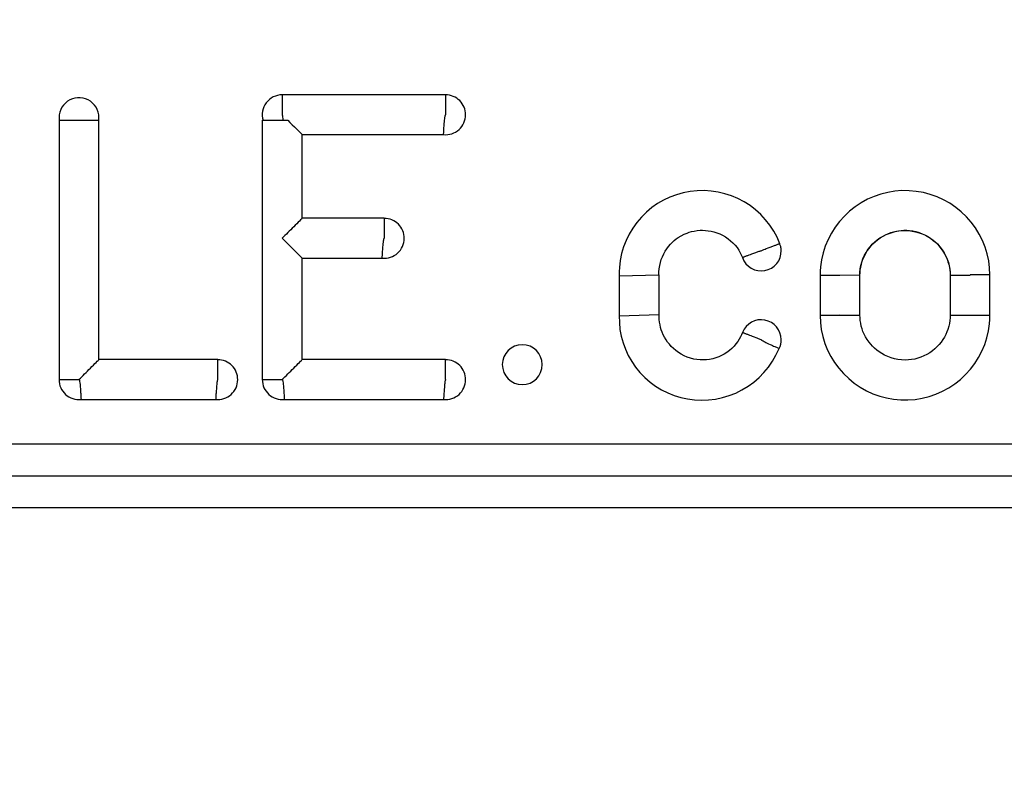
# Model space of a CAD drawing. Units: inches. Extents: x 0 to 129, y -40 to 88.
# Drawn here: x 28 to 29, y 58 to 58 of the extents above; entities that cross this region are included whole.
import ezdxf

# ---------------------------------------------------------------- set-up
doc = ezdxf.new("R2010")
doc.units = ezdxf.units.IN
doc.header["$MEASUREMENT"] = 0
doc.layers.add('LAYER0', color=7, linetype='Continuous')
doc.dimstyles.get("Standard").update_dxf_attribs({"dimtxt": 0.18, "dimasz": 0.18, "dimexe": 0.18, "dimexo": 0.0625, "dimgap": 0.09, "dimtad": 0, "dimtih": 1, "dimtoh": 1, "dimzin": 0, "dimdsep": 46, "dimtxsty": 'Standard', "dimcen": 0.09, "dimadec": 0, "dimazin": 0, "dimtfac": 1, "dimtofl": 0, "dimtmove": 0, "dimatfit": 3, "dimfxl": 1, "dimtolj": 1, "dimtzin": 0, "dimarcsym": 0})

# ---------------------------------------------------------------- blocks, each defined once
blk = doc.blocks.new('Block 1')
at = {"layer": 'LAYER0', "color": 142, "linetype": 'Continuous'}
for p, q in [((34.58838, 54.96222), (34.46036, 54.96222)), ((34.28555, 54.94219), (34.28555, 54.73899)), ((34.28555, 54.94219), (34.3168, 54.94219)), ((34.3168, 54.75462), (34.3168, 54.94219)), ((34.44474, 54.94219), (34.44474, 54.73899)), ((34.44474, 54.94219), (34.46476, 54.94219)), ((34.47599, 54.86539), (34.47599, 54.93097)), ((34.47599, 54.93097), (34.58677, 54.93097)), ((34.54032, 54.86539), (34.47599, 54.86539)), ((34.47599, 54.75462), (34.47599, 54.83414)), ((34.47599, 54.83414), (34.53871, 54.83414)), ((34.72435, 54.82028), (34.75547, 54.82112)), ((34.72435, 54.82028), (34.72435, 54.78902)), ((34.75547, 54.82112), (34.75559, 54.82112)), ((34.75559, 54.78986), (34.75559, 54.82112)), ((34.88163, 54.82087), (34.88163, 54.82075)), ((34.88163, 54.82075), (34.89725, 54.8207)), ((34.88163, 54.82072), (34.88163, 54.78935)), ((34.91275, 54.82063), (34.88163, 54.82072)), ((34.91288, 54.82063), (34.91275, 54.82063)), ((34.91288, 54.78944), (34.91288, 54.82063)), ((34.9835, 54.82069), (34.9835, 54.78946)), ((35.01475, 54.78941), (35.01475, 54.82093)), ((34.72435, 54.78902), (34.75559, 54.78986)), ((34.88163, 54.78935), (34.91288, 54.78944)), ((34.89725, 54.78936), (34.88163, 54.78931)), ((34.88163, 54.78931), (34.88163, 54.78919)), ((34.9835, 54.78946), (35.01475, 54.78941)), ((34.40988, 54.75462), (34.3168, 54.75462)), ((34.58838, 54.75462), (34.47599, 54.75462)), ((34.30284, 54.72337), (34.40827, 54.72337)), ((34.46202, 54.72337), (34.58677, 54.72337)), ((35.48562, 54.68836), (32.7106, 54.68836)), ((32.7106, 54.66348), (35.48562, 54.66348)), ((32.7106, 54.63861), (35.48562, 54.63861))]:
    blk.add_line(p, q, dxfattribs=at)
for points in [[(34.46036, 54.96222, 0), (34.46036, 54.96217, 0), (34.46036, 54.96202, 0), (34.46036, 54.96178, 0), (34.46036, 54.96145, 0), (34.46036, 54.96102, 0), (34.46036, 54.96051, 0), (34.46036, 54.95991, 0), (34.46036, 54.95922, 0), (34.46036, 54.95846, 0), (34.46036, 54.95762, 0), (34.46036, 54.95672, 0), (34.46036, 54.95575, 0), (34.46036, 54.95473, 0), (34.46036, 54.95366, 0), (34.46036, 54.95254, 0), (34.46036, 54.95139, 0), (34.46036, 54.9502, 0), (34.46036, 54.949, 0), (34.46036, 54.94777, 0), (34.46036, 54.94655, 0)], [(34.58838, 54.96213, 0), (34.58838, 54.96208, 0), (34.58838, 54.96194, 0), (34.58838, 54.9617, 0), (34.58838, 54.96137, 0), (34.58838, 54.96095, 0), (34.58838, 54.96043, 0), (34.58839, 54.95984, 0), (34.58839, 54.95916, 0), (34.58839, 54.9584, 0), (34.58839, 54.95757, 0), (34.58839, 54.95667, 0), (34.58839, 54.95571, 0), (34.58839, 54.9547, 0), (34.58839, 54.95363, 0), (34.5884, 54.95252, 0), (34.5884, 54.95137, 0), (34.5884, 54.95019, 0), (34.5884, 54.94899, 0), (34.5884, 54.94778, 0), (34.5884, 54.94655, 0)], [(34.46125, 54.94219, 0), (34.46118, 54.9429, 0), (34.46109, 54.94362, 0), (34.46096, 54.94461, 0), (34.46085, 54.94527, 0), (34.46076, 54.94571, 0), (34.46069, 54.946, 0), (34.46063, 54.9462, 0), (34.46058, 54.94633, 0), (34.46056, 54.94637, 0), (34.46054, 54.94641, 0), (34.46052, 54.94644, 0), (34.4605, 54.94647, 0), (34.46048, 54.9465, 0), (34.46047, 54.94651, 0), (34.46046, 54.94652, 0), (34.46045, 54.94653, 0), (34.46043, 54.94654, 0), (34.46042, 54.94654, 0), (34.46041, 54.94655, 0), (34.4604, 54.94655, 0), (34.46038, 54.94655, 0), (34.46037, 54.94655, 0), (34.46036, 54.94655, 0)], [(34.46476, 54.94219, 0), (34.46647, 54.94049, 0), (34.46821, 54.93874, 0), (34.46998, 54.93697, 0), (34.47172, 54.93523, 0), (34.47335, 54.9336, 0), (34.47472, 54.93223, 0), (34.47566, 54.9313, 0), (34.47599, 54.93097, 0)], [(34.58677, 54.93097, 0), (34.58677, 54.93097, 0), (34.58677, 54.93105, 0), (34.58678, 54.93124, 0), (34.5868, 54.93155, 0), (34.58682, 54.93196, 0), (34.58685, 54.93247, 0), (34.58688, 54.93307, 0), (34.58692, 54.93379, 0), (34.58697, 54.9346, 0), (34.58702, 54.93547, 0), (34.58708, 54.93642, 0), (34.58715, 54.93747, 0), (34.58723, 54.93858, 0), (34.58732, 54.93972, 0), (34.58742, 54.9409, 0), (34.58754, 54.94216, 0), (34.58768, 54.94345, 0), (34.58781, 54.94451, 0), (34.58793, 54.94522, 0), (34.58802, 54.9457, 0), (34.5881, 54.94602, 0), (34.58817, 54.94622, 0), (34.58819, 54.94629, 0), (34.58822, 54.94636, 0), (34.58825, 54.94642, 0), (34.58827, 54.94645, 0), (34.58829, 54.94648, 0), (34.58831, 54.9465, 0), (34.58832, 54.94651, 0), (34.58833, 54.94652, 0), (34.58835, 54.94653, 0), (34.58836, 54.94654, 0), (34.58838, 54.94654, 0), (34.58838, 54.94655, 0)], [(34.85014, 54.84545, 0), (34.84795, 54.85047, 0), (34.84534, 54.8553, 0), (34.84233, 54.85991, 0), (34.83896, 54.86423, 0), (34.83524, 54.86824, 0), (34.83117, 54.87194, 0), (34.82681, 54.87529, 0), (34.8222, 54.87825, 0), (34.81736, 54.8808, 0), (34.8123, 54.88295, 0), (34.80707, 54.88467, 0), (34.80174, 54.88593, 0), (34.79633, 54.88674, 0), (34.79084, 54.88709, 0), (34.78534, 54.88698, 0), (34.7799, 54.88641, 0), (34.77452, 54.88538, 0), (34.76922, 54.88389, 0), (34.76407, 54.88197, 0), (34.75912, 54.87963, 0), (34.75439, 54.87688, 0), (34.74989, 54.87372, 0), (34.74566, 54.87021, 0), (34.74176, 54.86636, 0), (34.73821, 54.86219, 0), (34.735, 54.85773, 0), (34.73218, 54.85301, 0), (34.72978, 54.84809, 0), (34.7278, 54.84298, 0), (34.72625, 54.8377, 0), (34.72515, 54.83232, 0), (34.72451, 54.82688, 0), (34.72435, 54.82358, 0), (34.72435, 54.82028, 0)], [(35.01475, 54.82093, 0), (35.01448, 54.82649, 0), (35.01375, 54.83203, 0), (35.01255, 54.83749, 0), (35.01091, 54.84281, 0), (35.00881, 54.848, 0), (35.00627, 54.85302, 0), (35.00333, 54.85781, 0), (35, 54.86232, 0), (34.9963, 54.86652, 0), (34.99224, 54.87042, 0), (34.98788, 54.87396, 0), (34.98325, 54.87711, 0), (34.97836, 54.87985, 0), (34.97325, 54.88218, 0), (34.96795, 54.88408, 0), (34.96254, 54.88552, 0), (34.95702, 54.8865, 0), (34.95142, 54.887, 0), (34.9458, 54.88704, 0), (34.94022, 54.88661, 0), (34.93469, 54.8857, 0), (34.92924, 54.88433, 0), (34.92392, 54.8825, 0), (34.91879, 54.88024, 0), (34.91387, 54.87756, 0), (34.90919, 54.87445, 0), (34.90477, 54.87097, 0), (34.90068, 54.86715, 0), (34.89693, 54.86298, 0), (34.89353, 54.8585, 0), (34.89052, 54.85376, 0), (34.88793, 54.84879, 0), (34.88577, 54.84362, 0), (34.88404, 54.83827, 0), (34.88277, 54.83279, 0), (34.88197, 54.82725, 0), (34.88172, 54.82406, 0), (34.88163, 54.82087, 0)], [(34.47599, 54.86539, 0), (34.47584, 54.86524, 0), (34.4754, 54.8648, 0), (34.47472, 54.86412, 0), (34.47384, 54.86324, 0), (34.47283, 54.86223, 0), (34.47172, 54.86112, 0), (34.47056, 54.85996, 0), (34.46938, 54.85878, 0), (34.46821, 54.8576, 0), (34.46704, 54.85644, 0), (34.46589, 54.85529, 0), (34.46475, 54.85415, 0), (34.46364, 54.85304, 0), (34.46254, 54.85194, 0), (34.46145, 54.85085, 0), (34.46036, 54.84976, 0)], [(34.54032, 54.8653, 0), (34.54032, 54.86525, 0), (34.54032, 54.86511, 0), (34.54032, 54.86487, 0), (34.54032, 54.86454, 0), (34.54032, 54.86412, 0), (34.54032, 54.8636, 0), (34.54033, 54.86301, 0), (34.54033, 54.86233, 0), (34.54033, 54.86157, 0), (34.54033, 54.86074, 0), (34.54033, 54.85984, 0), (34.54033, 54.85888, 0), (34.54033, 54.85786, 0), (34.54033, 54.8568, 0), (34.54034, 54.85569, 0), (34.54034, 54.85454, 0), (34.54034, 54.85336, 0), (34.54034, 54.85216, 0), (34.54034, 54.85094, 0), (34.54034, 54.84972, 0)], [(34.75547, 54.82112, 0), (34.75549, 54.82347, 0), (34.75567, 54.82585, 0), (34.75603, 54.82825, 0), (34.75657, 54.83063, 0), (34.75727, 54.83298, 0), (34.75815, 54.83527, 0), (34.75917, 54.83747, 0), (34.76034, 54.83957, 0), (34.76163, 54.84155, 0), (34.76301, 54.84338, 0), (34.76447, 54.84507, 0), (34.76597, 54.84659, 0), (34.7675, 54.84797, 0), (34.76903, 54.84918, 0), (34.77053, 54.85025, 0), (34.77292, 54.85171, 0), (34.77512, 54.85283, 0), (34.77755, 54.85384, 0), (34.77923, 54.85442, 0), (34.78108, 54.85495, 0), (34.7831, 54.85539, 0), (34.78528, 54.85573, 0), (34.78762, 54.85594, 0), (34.78967, 54.85598, 0), (34.79181, 54.8559, 0), (34.79401, 54.85567, 0), (34.79626, 54.85529, 0), (34.79854, 54.85473, 0), (34.80083, 54.85401, 0), (34.8031, 54.8531, 0), (34.80533, 54.85202, 0), (34.80749, 54.85077, 0), (34.80956, 54.84936, 0), (34.81153, 54.84779, 0), (34.81336, 54.8461, 0), (34.81505, 54.84429, 0), (34.81659, 54.84238, 0), (34.81797, 54.8404, 0), (34.81917, 54.83837, 0), (34.82022, 54.83632, 0), (34.82109, 54.83425, 0)], [(34.91275, 54.82063, 0), (34.91285, 54.82313, 0), (34.91313, 54.82569, 0), (34.91361, 54.82829, 0), (34.91431, 54.8309, 0), (34.91521, 54.83349, 0), (34.91632, 54.83602, 0), (34.91763, 54.83847, 0), (34.91913, 54.8408, 0), (34.92078, 54.84299, 0), (34.92258, 54.84501, 0), (34.92447, 54.84685, 0), (34.92643, 54.84849, 0), (34.92843, 54.84994, 0), (34.93043, 54.85119, 0), (34.93239, 54.85225, 0), (34.93476, 54.85332, 0), (34.93699, 54.85414, 0), (34.93912, 54.85478, 0), (34.94154, 54.85533, 0), (34.94333, 54.85563, 0), (34.94526, 54.85584, 0), (34.94733, 54.85595, 0), (34.94951, 54.85594, 0), (34.95182, 54.85577, 0), (34.95422, 54.85544, 0), (34.95669, 54.85493, 0), (34.95921, 54.8542, 0), (34.96175, 54.85326, 0), (34.96428, 54.8521, 0), (34.96676, 54.85071, 0), (34.96915, 54.84909, 0), (34.97144, 54.84727, 0), (34.97357, 54.84525, 0), (34.97553, 54.84307, 0), (34.9773, 54.84074, 0), (34.97885, 54.8383, 0), (34.98018, 54.83578, 0), (34.98128, 54.83321, 0), (34.98216, 54.83063, 0), (34.98282, 54.82806, 0), (34.98327, 54.82553, 0), (34.98354, 54.82306, 0), (34.98363, 54.82067, 0)], [(34.91288, 54.82063, 0), (34.91294, 54.82266, 0), (34.91314, 54.8248, 0), (34.91348, 54.82704, 0), (34.91401, 54.82939, 0), (34.91473, 54.83181, 0), (34.91545, 54.83377, 0), (34.91633, 54.83576, 0), (34.91737, 54.83777, 0), (34.91859, 54.83978, 0), (34.91998, 54.84177, 0), (34.92142, 54.84356, 0), (34.92302, 54.84529, 0), (34.92478, 54.84697, 0), (34.92671, 54.84855, 0), (34.92879, 54.85003, 0), (34.93102, 54.85138, 0), (34.9334, 54.85259, 0), (34.93568, 54.85355, 0), (34.93806, 54.85435, 0), (34.94052, 54.85499, 0), (34.94304, 54.85546, 0), (34.94559, 54.85574, 0), (34.94817, 54.85584, 0), (34.95098, 54.85573, 0), (34.95376, 54.85539, 0), (34.9565, 54.85485, 0), (34.95915, 54.85409, 0), (34.96171, 54.85315, 0), (34.96415, 54.85203, 0), (34.96646, 54.85075, 0), (34.96844, 54.84945, 0), (34.9703, 54.84806, 0), (34.97202, 54.84658, 0), (34.97361, 54.84504, 0), (34.97506, 54.84344, 0), (34.97637, 54.84181, 0), (34.97785, 54.83969, 0), (34.97912, 54.83757, 0), (34.9802, 54.83544, 0), (34.98109, 54.83335, 0), (34.98182, 54.83129, 0), (34.9824, 54.82928, 0), (34.98291, 54.82698, 0), (34.98325, 54.82479, 0), (34.98344, 54.82269, 0), (34.9835, 54.82069, 0)], [(34.46036, 54.84976, 0), (34.46145, 54.84868, 0), (34.46254, 54.84758, 0), (34.46364, 54.84648, 0), (34.46475, 54.84537, 0), (34.46589, 54.84424, 0), (34.46704, 54.84309, 0), (34.46821, 54.84192, 0), (34.46938, 54.84074, 0), (34.47056, 54.83956, 0), (34.47172, 54.8384, 0), (34.47283, 54.8373, 0), (34.47384, 54.83628, 0), (34.47472, 54.8354, 0), (34.4754, 54.83472, 0), (34.47584, 54.83429, 0), (34.47599, 54.83414, 0)], [(34.53871, 54.83414, 0), (34.53871, 54.83414, 0), (34.53871, 54.83422, 0), (34.53872, 54.83441, 0), (34.53874, 54.83472, 0), (34.53876, 54.83513, 0), (34.53879, 54.83564, 0), (34.53882, 54.83624, 0), (34.53886, 54.83696, 0), (34.53891, 54.83777, 0), (34.53896, 54.83864, 0), (34.53902, 54.83959, 0), (34.53909, 54.84063, 0), (34.53917, 54.84175, 0), (34.53926, 54.84289, 0), (34.53936, 54.84407, 0), (34.53948, 54.84533, 0), (34.53961, 54.84662, 0), (34.53975, 54.84768, 0), (34.53987, 54.84839, 0), (34.53996, 54.84887, 0), (34.54004, 54.84918, 0), (34.54011, 54.84939, 0), (34.54013, 54.84946, 0), (34.54016, 54.84953, 0), (34.54019, 54.84959, 0), (34.54021, 54.84962, 0), (34.54023, 54.84965, 0), (34.54025, 54.84967, 0), (34.54026, 54.84968, 0), (34.54027, 54.84969, 0), (34.54029, 54.8497, 0), (34.5403, 54.84971, 0), (34.54032, 54.84971, 0), (34.54032, 54.84971, 0)], [(34.85013, 54.84544, 0), (34.8501, 54.84543, 0), (34.85002, 54.8454, 0), (34.84989, 54.84535, 0), (34.84972, 54.84528, 0), (34.84943, 54.84517, 0), (34.84908, 54.84504, 0), (34.84868, 54.84489, 0), (34.84825, 54.84472, 0), (34.84778, 54.84454, 0), (34.84729, 54.84435, 0), (34.84678, 54.84415, 0), (34.84627, 54.84396, 0), (34.84568, 54.84373, 0), (34.845, 54.84346, 0), (34.84433, 54.84321, 0), (34.84368, 54.84296, 0), (34.84306, 54.84272, 0), (34.84228, 54.84242, 0), (34.84158, 54.84215, 0), (34.84078, 54.84184, 0), (34.83954, 54.84136, 0), (34.83857, 54.84099, 0), (34.83739, 54.84053, 0), (34.83632, 54.84012, 0), (34.83517, 54.83967, 0)], [(34.83517, 54.83967, 0), (34.83483, 54.83958, 0), (34.83423, 54.8394, 0), (34.83368, 54.83922, 0), (34.83303, 54.839, 0), (34.83228, 54.83874, 0), (34.83171, 54.83854, 0), (34.83107, 54.83831, 0), (34.83035, 54.83806, 0), (34.82956, 54.83777, 0), (34.82873, 54.83748, 0), (34.82784, 54.83715, 0), (34.82688, 54.83681, 0), (34.8259, 54.83644, 0), (34.8249, 54.83608, 0), (34.82436, 54.83587, 0), (34.82383, 54.83568, 0), (34.82332, 54.83549, 0), (34.82285, 54.83532, 0), (34.82241, 54.83515, 0), (34.82202, 54.835, 0), (34.82167, 54.83487, 0), (34.82137, 54.83476, 0), (34.82113, 54.83467, 0), (34.82097, 54.83461, 0), (34.82095, 54.83461, 0)], [(34.88163, 54.82087, 0), (34.88167, 54.82087, 0), (34.88182, 54.82087, 0), (34.88206, 54.82087, 0), (34.88239, 54.82087, 0), (34.88282, 54.82087, 0), (34.88333, 54.82087, 0), (34.88393, 54.82087, 0), (34.88461, 54.82087, 0), (34.88537, 54.82087, 0), (34.8862, 54.82087, 0), (34.8871, 54.82087, 0), (34.88807, 54.82087, 0), (34.88909, 54.82087, 0), (34.89016, 54.82087, 0), (34.89127, 54.82087, 0), (34.89242, 54.82087, 0), (34.8936, 54.82087, 0), (34.89481, 54.82087, 0), (34.89603, 54.82087, 0), (34.89725, 54.82087, 0)], [(34.88163, 54.82075, 0), (34.88163, 54.82072, 0)], [(34.89725, 54.8207, 0), (34.89725, 54.82087, 0)], [(34.9835, 54.82069, 0), (34.98353, 54.82069, 0), (34.98363, 54.82069, 0)], [(34.98363, 54.82069, 0), (34.98378, 54.8207, 0), (34.984, 54.8207, 0), (34.98438, 54.8207, 0), (34.98486, 54.8207, 0), (34.98545, 54.8207, 0), (34.98615, 54.8207, 0), (34.98692, 54.8207, 0), (34.98777, 54.8207, 0), (34.98873, 54.82071, 0), (34.98976, 54.82071, 0), (34.99083, 54.82071, 0), (34.99196, 54.82071, 0), (34.99317, 54.82072, 0), (34.99443, 54.82072, 0), (34.99553, 54.82072, 0), (34.99666, 54.82072, 0), (34.99789, 54.82073, 0), (34.99913, 54.82073, 0)], [(34.99913, 54.82073, 0), (34.99913, 54.82093, 0)], [(35.01475, 54.82093, 0), (35.01471, 54.82093, 0), (35.01456, 54.82093, 0), (35.01432, 54.82093, 0), (35.01399, 54.82093, 0), (35.01356, 54.82093, 0), (35.01305, 54.82093, 0), (35.01245, 54.82093, 0), (35.01177, 54.82093, 0), (35.01101, 54.82093, 0), (35.01018, 54.82093, 0), (35.00928, 54.82093, 0), (35.00831, 54.82093, 0), (35.00729, 54.82093, 0), (35.00622, 54.82093, 0), (35.00511, 54.82093, 0), (35.00396, 54.82093, 0), (35.00278, 54.82093, 0), (35.00157, 54.82093, 0), (35.00035, 54.82093, 0), (34.99913, 54.82093, 0)], [(34.72435, 54.78902, 0), (34.72443, 54.78364, 0), (34.72495, 54.77827, 0), (34.72593, 54.77296, 0), (34.72734, 54.76777, 0), (34.72919, 54.76271, 0), (34.73146, 54.75782, 0), (34.73413, 54.75312, 0), (34.73718, 54.74869, 0), (34.7406, 54.74451, 0), (34.74438, 54.74062, 0), (34.74846, 54.73706, 0), (34.75281, 54.73386, 0), (34.75745, 54.73103, 0), (34.76232, 54.72858, 0), (34.76738, 54.72655, 0), (34.77257, 54.72495, 0), (34.77791, 54.72379, 0), (34.78335, 54.72308, 0), (34.78883, 54.72283, 0), (34.7943, 54.72303, 0), (34.79975, 54.7237, 0), (34.80515, 54.72483, 0), (34.81044, 54.7264, 0), (34.81556, 54.7284, 0), (34.82049, 54.73084, 0), (34.82523, 54.7337, 0), (34.82971, 54.73694, 0), (34.83388, 54.74053, 0), (34.83773, 54.74447, 0), (34.84124, 54.74873, 0), (34.84439, 54.75327, 0), (34.84713, 54.75804, 0), (34.84841, 54.76065, 0), (34.84958, 54.76331, 0)], [(34.82096, 54.77593, 0), (34.82023, 54.77416, 0), (34.81936, 54.77236, 0), (34.81833, 54.77054, 0), (34.81714, 54.7687, 0), (34.81577, 54.76687, 0), (34.81425, 54.7651, 0), (34.81254, 54.76337, 0), (34.81063, 54.76172, 0), (34.80853, 54.76016, 0), (34.8066, 54.75893, 0), (34.80453, 54.75781, 0), (34.80234, 54.75682, 0), (34.80003, 54.75597, 0), (34.79761, 54.75529, 0), (34.79511, 54.75477, 0), (34.79269, 54.75446, 0), (34.79023, 54.75433, 0), (34.78774, 54.75438, 0), (34.78524, 54.75462, 0), (34.78276, 54.75504, 0), (34.78017, 54.75569, 0), (34.77765, 54.75655, 0), (34.77521, 54.75759, 0), (34.77289, 54.75881, 0), (34.77068, 54.76018, 0), (34.76862, 54.7617, 0), (34.76681, 54.76325, 0), (34.76514, 54.76489, 0), (34.76361, 54.7666, 0), (34.76224, 54.76836, 0), (34.76101, 54.77017, 0), (34.75986, 54.77212, 0), (34.75887, 54.77407, 0), (34.75802, 54.77603, 0), (34.75732, 54.77796, 0), (34.75676, 54.77987, 0), (34.75631, 54.78174, 0), (34.75593, 54.78389, 0), (34.7557, 54.78596, 0), (34.75559, 54.78795, 0), (34.75559, 54.78986, 0)], [(34.88163, 54.78919, 0), (34.88189, 54.78363, 0), (34.88262, 54.7781, 0), (34.88381, 54.77264, 0), (34.88544, 54.76732, 0), (34.88753, 54.76213, 0), (34.89007, 54.75711, 0), (34.89301, 54.75232, 0), (34.89633, 54.74781, 0), (34.90003, 54.7436, 0), (34.90408, 54.7397, 0), (34.90844, 54.73615, 0), (34.91307, 54.73299, 0), (34.91795, 54.73024, 0), (34.92306, 54.7279, 0), (34.92835, 54.726, 0), (34.93376, 54.72455, 0), (34.93928, 54.72357, 0), (34.94488, 54.72306, 0), (34.9505, 54.72302, 0), (34.95609, 54.72344, 0), (34.96162, 54.72434, 0), (34.96707, 54.72571, 0), (34.97239, 54.72753, 0), (34.97752, 54.72978, 0), (34.98244, 54.73246, 0), (34.98713, 54.73556, 0), (34.99155, 54.73904, 0), (34.99565, 54.74286, 0), (34.9994, 54.74702, 0), (35.0028, 54.75149, 0), (35.00582, 54.75623, 0), (35.00842, 54.7612, 0), (35.01059, 54.76636, 0), (35.01232, 54.77171, 0), (35.01359, 54.77719, 0), (35.01441, 54.78273, 0), (35.01466, 54.78606, 0), (35.01475, 54.78941, 0)], [(34.88163, 54.78935, 0), (34.88163, 54.78931, 0)], [(34.89725, 54.78919, 0), (34.89603, 54.78919, 0), (34.89481, 54.78919, 0), (34.8936, 54.78919, 0), (34.89242, 54.78919, 0), (34.89127, 54.78919, 0), (34.89016, 54.78919, 0), (34.88909, 54.78919, 0), (34.88807, 54.78919, 0), (34.8871, 54.78919, 0), (34.8862, 54.78919, 0), (34.88537, 54.78919, 0), (34.88461, 54.78919, 0), (34.88393, 54.78919, 0), (34.88333, 54.78919, 0), (34.88282, 54.78919, 0), (34.88239, 54.78919, 0), (34.88206, 54.78919, 0), (34.88182, 54.78919, 0), (34.88167, 54.78919, 0), (34.88163, 54.78919, 0)], [(34.89725, 54.78919, 0), (34.89725, 54.78936, 0)], [(34.9835, 54.78946, 0), (34.98344, 54.78743, 0), (34.98325, 54.78529, 0), (34.9829, 54.78304, 0), (34.98238, 54.7807, 0), (34.98166, 54.77827, 0), (34.98094, 54.77631, 0), (34.98006, 54.77432, 0), (34.97902, 54.77232, 0), (34.97781, 54.7703, 0), (34.97641, 54.7683, 0), (34.97497, 54.76652, 0), (34.97337, 54.76478, 0), (34.97161, 54.76311, 0), (34.96969, 54.76152, 0), (34.9676, 54.76004, 0), (34.96537, 54.75868, 0), (34.96299, 54.75747, 0), (34.9607, 54.75651, 0), (34.95832, 54.75571, 0), (34.95586, 54.75507, 0), (34.95335, 54.7546, 0), (34.95079, 54.75432, 0), (34.94821, 54.75422, 0), (34.94539, 54.75433, 0), (34.9426, 54.75467, 0), (34.93987, 54.75522, 0), (34.93721, 54.75597, 0), (34.93465, 54.75692, 0), (34.93221, 54.75804, 0), (34.9299, 54.75933, 0), (34.92792, 54.76062, 0), (34.92606, 54.76202, 0), (34.92433, 54.7635, 0), (34.92275, 54.76504, 0), (34.9213, 54.76664, 0), (34.91999, 54.76828, 0), (34.91851, 54.7704, 0), (34.91724, 54.77253, 0), (34.91616, 54.77466, 0), (34.91527, 54.77677, 0), (34.91454, 54.77883, 0), (34.91396, 54.78084, 0), (34.91346, 54.78314, 0), (34.91313, 54.78534, 0), (34.91294, 54.78744, 0), (34.91288, 54.78944, 0)], [(34.82101, 54.77591, 0), (34.82106, 54.77589, 0), (34.8212, 54.77584, 0), (34.82141, 54.77575, 0), (34.82169, 54.77565, 0), (34.82203, 54.77552, 0), (34.82242, 54.77537, 0), (34.82285, 54.7752, 0), (34.82331, 54.77503, 0), (34.82379, 54.77484, 0), (34.82428, 54.77465, 0), (34.82479, 54.77446, 0), (34.8253, 54.77427, 0), (34.82637, 54.77386, 0), (34.82741, 54.77346, 0), (34.82838, 54.77309, 0), (34.82926, 54.77275, 0), (34.83005, 54.77245, 0), (34.83125, 54.77199, 0), (34.83224, 54.77161, 0), (34.83321, 54.77124, 0), (34.8339, 54.77097, 0), (34.83458, 54.77072, 0), (34.83514, 54.7705, 0), (34.83534, 54.77043, 0), (34.83549, 54.77038, 0), (34.83556, 54.77034, 0), (34.83563, 54.77031, 0)], [(34.83563, 54.77031, 0), (34.83561, 54.77031, 0), (34.8356, 54.7703, 0), (34.83559, 54.7703, 0), (34.83558, 54.77029, 0), (34.83557, 54.77028, 0), (34.83556, 54.77028, 0), (34.83556, 54.77027, 0), (34.83556, 54.77026, 0), (34.83555, 54.77026, 0), (34.83555, 54.77025, 0), (34.83555, 54.77024, 0), (34.83555, 54.77024, 0), (34.83555, 54.77023, 0), (34.83556, 54.77022, 0), (34.83556, 54.77021, 0), (34.83557, 54.7702, 0), (34.83558, 54.77018, 0), (34.8356, 54.77015, 0), (34.83562, 54.77013, 0), (34.83564, 54.7701, 0), (34.83572, 54.77003, 0), (34.83588, 54.76991, 0), (34.83604, 54.7698, 0), (34.83638, 54.76959, 0), (34.83707, 54.76921, 0), (34.83777, 54.76884, 0), (34.83847, 54.76849, 0), (34.83917, 54.76814, 0), (34.84029, 54.7676, 0), (34.84137, 54.76709, 0), (34.84244, 54.76658, 0), (34.84346, 54.76611, 0), (34.8444, 54.76567, 0), (34.84528, 54.76527, 0), (34.84611, 54.76488, 0), (34.84687, 54.76454, 0), (34.84752, 54.76424, 0), (34.84809, 54.76398, 0), (34.84858, 54.76376, 0), (34.84898, 54.76358, 0), (34.84924, 54.76346, 0), (34.84942, 54.76338, 0), (34.84954, 54.76332, 0), (34.84958, 54.76331, 0)], [(34.30118, 54.73899, 0), (34.30226, 54.74008, 0), (34.30335, 54.74117, 0), (34.30446, 54.74227, 0), (34.30557, 54.74338, 0), (34.3067, 54.74452, 0), (34.30785, 54.74567, 0), (34.30902, 54.74683, 0), (34.3102, 54.74801, 0), (34.31138, 54.74919, 0), (34.31254, 54.75035, 0), (34.31364, 54.75146, 0), (34.31466, 54.75247, 0), (34.31554, 54.75335, 0), (34.31622, 54.75403, 0), (34.31665, 54.75447, 0), (34.3168, 54.75462, 0)], [(34.40988, 54.73895, 0), (34.40988, 54.74017, 0), (34.40988, 54.7414, 0), (34.40988, 54.7426, 0), (34.40988, 54.74379, 0), (34.40988, 54.74494, 0), (34.40988, 54.74606, 0), (34.40988, 54.74713, 0), (34.40988, 54.74815, 0), (34.40988, 54.74912, 0), (34.40988, 54.75002, 0), (34.40988, 54.75086, 0), (34.40988, 54.75162, 0), (34.40988, 54.75231, 0), (34.40988, 54.75291, 0), (34.40988, 54.75342, 0), (34.40988, 54.75385, 0), (34.40988, 54.75418, 0), (34.40988, 54.75442, 0), (34.40988, 54.75457, 0), (34.40988, 54.75462, 0)], [(34.46036, 54.73899, 0), (34.46145, 54.74008, 0), (34.46254, 54.74117, 0), (34.46364, 54.74227, 0), (34.46475, 54.74338, 0), (34.46589, 54.74452, 0), (34.46704, 54.74567, 0), (34.46821, 54.74683, 0), (34.46938, 54.74801, 0), (34.47056, 54.74919, 0), (34.47172, 54.75035, 0), (34.47283, 54.75146, 0), (34.47384, 54.75247, 0), (34.47472, 54.75335, 0), (34.4754, 54.75403, 0), (34.47584, 54.75447, 0), (34.47599, 54.75462, 0)], [(34.58838, 54.73895, 0), (34.58838, 54.74017, 0), (34.58838, 54.7414, 0), (34.58838, 54.7426, 0), (34.58838, 54.74379, 0), (34.58838, 54.74494, 0), (34.58838, 54.74606, 0), (34.58838, 54.74713, 0), (34.58838, 54.74815, 0), (34.58838, 54.74912, 0), (34.58838, 54.75002, 0), (34.58838, 54.75086, 0), (34.58838, 54.75162, 0), (34.58838, 54.75231, 0), (34.58838, 54.75291, 0), (34.58838, 54.75342, 0), (34.58838, 54.75385, 0), (34.58838, 54.75418, 0), (34.58838, 54.75442, 0), (34.58838, 54.75457, 0), (34.58838, 54.75462, 0)], [(34.28555, 54.73899, 0), (34.2856, 54.73899, 0), (34.28575, 54.73899, 0), (34.28599, 54.73899, 0), (34.28632, 54.73899, 0), (34.28674, 54.73899, 0), (34.28726, 54.73899, 0), (34.28786, 54.73899, 0), (34.28854, 54.73899, 0), (34.2893, 54.73899, 0), (34.29013, 54.73899, 0), (34.29104, 54.73899, 0), (34.292, 54.73899, 0), (34.29302, 54.73899, 0), (34.29409, 54.73899, 0), (34.29521, 54.73899, 0), (34.29636, 54.73899, 0), (34.29754, 54.73899, 0), (34.29874, 54.73899, 0), (34.29996, 54.73899, 0), (34.30119, 54.73899, 0)], [(34.30118, 54.73895, 0), (34.30119, 54.73895, 0), (34.3012, 54.73895, 0), (34.30122, 54.73895, 0), (34.30123, 54.73894, 0), (34.30124, 54.73894, 0), (34.30125, 54.73894, 0), (34.30127, 54.73893, 0), (34.30128, 54.73891, 0), (34.30129, 54.7389, 0), (34.3013, 54.73889, 0), (34.30132, 54.73887, 0), (34.30134, 54.73884, 0), (34.30136, 54.7388, 0), (34.30138, 54.73877, 0), (34.3014, 54.73871, 0), (34.30143, 54.73865, 0), (34.30152, 54.73837, 0), (34.30159, 54.73809, 0), (34.3017, 54.73751, 0), (34.30187, 54.73637, 0), (34.302, 54.73523, 0), (34.30212, 54.73408, 0), (34.30222, 54.73297, 0), (34.3023, 54.73191, 0), (34.30238, 54.73089, 0), (34.30245, 54.7299, 0), (34.30251, 54.72895, 0), (34.30257, 54.72799, 0), (34.30263, 54.72711, 0), (34.30268, 54.72629, 0), (34.30272, 54.72556, 0), (34.30275, 54.72494, 0), (34.30278, 54.72442, 0), (34.3028, 54.72399, 0), (34.30282, 54.72368, 0), (34.30283, 54.72354, 0), (34.30283, 54.72345, 0), (34.30284, 54.72339, 0), (34.30284, 54.72337, 0)], [(34.40988, 54.73895, 0), (34.40987, 54.73894, 0), (34.40986, 54.73893, 0), (34.40984, 54.73892, 0), (34.40983, 54.73892, 0), (34.40982, 54.73891, 0), (34.40981, 54.7389, 0), (34.40979, 54.73888, 0), (34.40978, 54.73885, 0), (34.40976, 54.73883, 0), (34.40974, 54.73879, 0), (34.40972, 54.73876, 0), (34.40966, 54.73858, 0), (34.4096, 54.73841, 0), (34.40951, 54.73805, 0), (34.40938, 54.73733, 0), (34.40927, 54.73661, 0), (34.40918, 54.73588, 0), (34.4091, 54.73516, 0), (34.40898, 54.73393, 0), (34.40887, 54.73273, 0), (34.40878, 54.73154, 0), (34.40869, 54.7304, 0), (34.40862, 54.72935, 0), (34.40856, 54.72836, 0), (34.4085, 54.72743, 0), (34.40845, 54.72658, 0), (34.40841, 54.72583, 0), (34.40837, 54.72518, 0), (34.40834, 54.7246, 0), (34.40831, 54.72414, 0), (34.40829, 54.72381, 0), (34.40828, 54.72357, 0), (34.40827, 54.72342, 0), (34.40827, 54.72337, 0)], [(34.44474, 54.73899, 0), (34.44479, 54.73899, 0), (34.44493, 54.73899, 0), (34.44517, 54.73899, 0), (34.4455, 54.73899, 0), (34.44593, 54.73899, 0), (34.44644, 54.73899, 0), (34.44704, 54.73899, 0), (34.44772, 54.73899, 0), (34.44848, 54.73899, 0), (34.44932, 54.73899, 0), (34.45022, 54.73899, 0), (34.45118, 54.73899, 0), (34.45221, 54.73899, 0), (34.45328, 54.73899, 0), (34.45439, 54.73899, 0), (34.45554, 54.73899, 0), (34.45672, 54.73899, 0), (34.45793, 54.73899, 0), (34.45915, 54.73899, 0), (34.46037, 54.73899, 0)], [(34.46036, 54.73895, 0), (34.46037, 54.73895, 0), (34.46038, 54.73895, 0), (34.4604, 54.73895, 0), (34.46041, 54.73894, 0), (34.46043, 54.73894, 0), (34.46043, 54.73894, 0), (34.46045, 54.73893, 0), (34.46046, 54.73891, 0), (34.46048, 54.7389, 0), (34.46049, 54.73889, 0), (34.4605, 54.73887, 0), (34.46052, 54.73884, 0), (34.46054, 54.7388, 0), (34.46056, 54.73877, 0), (34.46059, 54.73871, 0), (34.46061, 54.73865, 0), (34.4607, 54.73837, 0), (34.46077, 54.73809, 0), (34.46088, 54.73751, 0), (34.46105, 54.73637, 0), (34.46119, 54.73523, 0), (34.4613, 54.73408, 0), (34.4614, 54.73297, 0), (34.46149, 54.73191, 0), (34.46156, 54.73089, 0), (34.46163, 54.7299, 0), (34.4617, 54.72895, 0), (34.46176, 54.72799, 0), (34.46181, 54.72711, 0), (34.46186, 54.72629, 0), (34.4619, 54.72556, 0), (34.46194, 54.72494, 0), (34.46197, 54.72442, 0), (34.46199, 54.72399, 0), (34.46201, 54.72368, 0), (34.46201, 54.72354, 0), (34.46202, 54.72345, 0), (34.46202, 54.72339, 0), (34.46202, 54.72337, 0)], [(34.58838, 54.73895, 0), (34.58837, 54.73894, 0), (34.58835, 54.73893, 0), (34.58834, 54.73892, 0), (34.58833, 54.73892, 0), (34.58832, 54.73891, 0), (34.58831, 54.7389, 0), (34.58829, 54.73888, 0), (34.58828, 54.73885, 0), (34.58826, 54.73883, 0), (34.58824, 54.73879, 0), (34.58822, 54.73876, 0), (34.58815, 54.73858, 0), (34.5881, 54.73841, 0), (34.58801, 54.73805, 0), (34.58788, 54.73733, 0), (34.58777, 54.73661, 0), (34.58768, 54.73588, 0), (34.5876, 54.73516, 0), (34.58748, 54.73393, 0), (34.58737, 54.73273, 0), (34.58728, 54.73154, 0), (34.58719, 54.7304, 0), (34.58712, 54.72935, 0), (34.58706, 54.72836, 0), (34.587, 54.72743, 0), (34.58695, 54.72658, 0), (34.5869, 54.72583, 0), (34.58687, 54.72518, 0), (34.58683, 54.7246, 0), (34.58681, 54.72414, 0), (34.58679, 54.72381, 0), (34.58678, 54.72357, 0), (34.58677, 54.72342, 0), (34.58677, 54.72337, 0)]]:
    blk.add_polyline3d(points, dxfattribs=at)
for centre, start, end in [((34.3012, 54.94431), 0, 187.77847), ((34.46039, 54.94651), 90.08406, 196.03285), ((34.5884, 54.94651), 0, 90.08406), ((34.3012, 54.94431), 352.22153, 0), ((34.5884, 54.94651), 263.98705, 0), ((34.54034, 54.84968), 0, 90.08406), ((34.54034, 54.84968), 263.98705, 0), ((34.83558, 54.83974), 199.33685, 1.41312), ((34.83558, 54.83974), 13.20697, 21.41312), ((34.83558, 54.83974), 1.41312, 13.20697), ((34.83558, 54.77025), 0, 158.79272), ((34.64839, 54.75068), 0, 270), ((34.83558, 54.77025), 333.60122, 0), ((34.40991, 54.73891), 0, 90.08406), ((34.5884, 54.73891), 0, 90.08406), ((34.64839, 54.75068), 270, 0), ((34.3012, 54.73891), 179.68477, 276.01295), ((34.40991, 54.73891), 263.98705, 0), ((34.46039, 54.73891), 179.68477, 276.01295), ((34.5884, 54.73891), 263.98705, 0)]:
    blk.add_arc(centre, 0.01563, start, end, dxfattribs=at)
blk = doc.blocks.new('*D28')
at = {"color": 0, "lineweight": -2}
for p, q in [((50.69211, 56.37787), (55.23152, 75.9511)), ((49.99211, 56.37787), (50.69211, 56.37787))]:
    blk.add_line(p, q, dxfattribs=at)
blk.add_arc((28.27884, -40.2644), 120, 76.8568633, 82.1023367, dxfattribs=at)
at = {"color": 0}
blk.add_solid([(55.11787, 75.97746), (55.34518, 75.92474), (55.38967, 76.633)], dxfattribs=at)
at = {"layer": 'Defpoints', "color": 0}
for p in [(55.38967, 76.633), (28.27884, -40.2644)]:
    blk.add_point(p, dxfattribs=at)
at = {"color": 0, "insert": (46.98544, 56.37787), "char_height": 0.7, "attachment_point": 5}
blk.add_mtext("\\A1;10' RADIUS", dxfattribs=at)

msp = doc.modelspace()

# ---------------------------------------------------------------- linework, layer by layer
msp.add_circle((28.13129, 58.17687), 2.95999)

# ---------------------------------------------------------------- block references
msp.add_blockref('Block 1', (-5.979, 3.17698))

# ---------------------------------------------------------------- dimensions: what is measured, and where the dimension line sits
dim = msp.add_radius_dim(center=(28.27884, -40.2644), mpoint=(55.38967, 76.633), text="10' RADIUS", dimstyle='Standard', override={"dimtxt": 0.7, "dimasz": 0.7, "dimtmove": 0})
dim.commit()
dim.dimension.update_dxf_attribs({"geometry": '*D28', "text_midpoint": (46.98544, 56.37787), "dimtype": 164})

doc.saveas('drawing.dxf')
